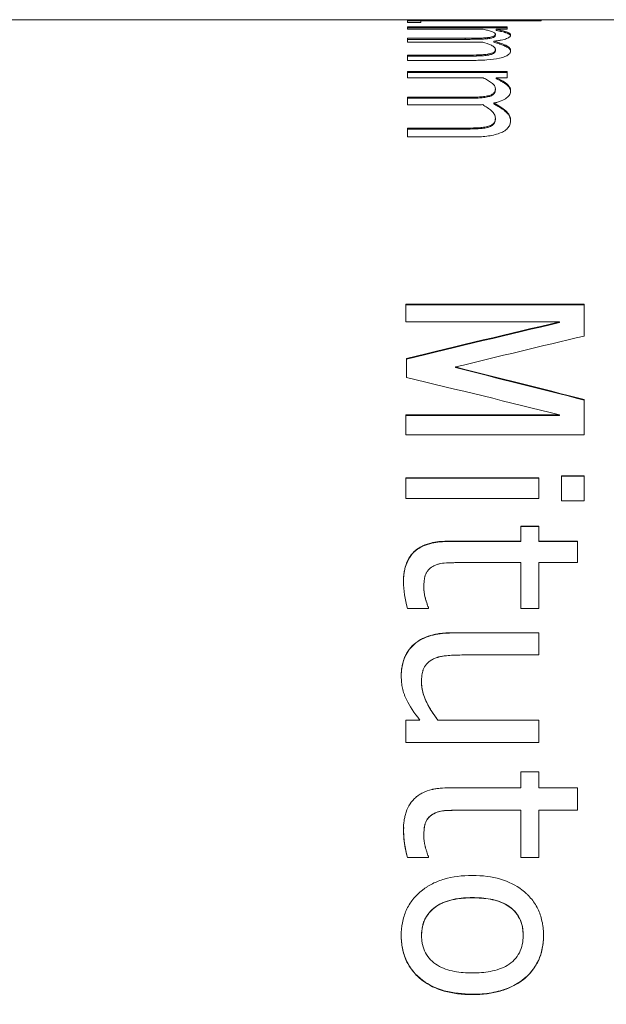
# Model space of a CAD drawing. Units: millimetres. Extents: x 2 to 278, y 1 to 215.
# Drawn here: x 151 to 161, y 109 to 126 of the extents above; entities that cross this region are included whole.
import ezdxf

# ---------------------------------------------------------------- set-up
doc = ezdxf.new("R2010")
doc.units = ezdxf.units.MM
doc.styles.add('SLDTEXTSTYLE0', font='TXT', dxfattribs={"width": 0.75})
doc.dimstyles.new('SLDDIMSTYLE0', dxfattribs={"dimtxt": 2.116667, "dimasz": 3.175, "dimexe": 0, "dimexo": 0.0625, "dimgap": 0.529167, "dimtad": 0, "dimtih": 1, "dimtoh": 1, "dimdec": 1, "dimlfac": 0.666667, "dimrnd": 1e-09, "dimzin": 12, "dimdsep": 46, "dimtxsty": 'SLDTEXTSTYLE0', "dimsah": 1, "dimcen": 0.09, "dimadec": 0, "dimazin": 3, "dimtfac": 1, "dimtdec": 1, "dimtofl": 0, "dimtmove": 0, "dimatfit": 3, "dimfxl": 1, "dimfrac": 2, "dimtolj": 1, "dimtzin": 12, "dimarcsym": 0})

# ---------------------------------------------------------------- blocks, each defined once
blk = doc.blocks.new('_D_1')
at = {"color": 7, "linetype": 'Continuous', "lineweight": 0}
for p, q in [((64.99, 108.271), (64.99, 63.021)), ((207.958, 106.72), (207.958, 63.021)), ((64.99, 64.459), (129.102, 64.459)), ((132.595, 64.459), (131.952, 64.459)), ((131.952, 64.459), (131.952, 61.096)), ((140.353, 64.459), (140.996, 64.459)), ((140.996, 64.459), (140.996, 61.096)), ((207.958, 64.459), (143.846, 64.459)), ((131.952, 61.096), (132.595, 61.096)), ((140.996, 61.096), (140.353, 61.096))]:
    blk.add_line(p, q, dxfattribs=at)
for points in [[(64.99, 64.459), (68.165, 63.951), (68.165, 64.967)], [(207.958, 64.459), (204.783, 64.967), (204.783, 63.951)]]:
    blk.add_solid(points, dxfattribs=at)
at = {"color": 7, "linetype": 'Continuous', "lineweight": 0, "char_height": 2.1167, "attachment_point": 1, "style": 'SLDTEXTSTYLE0'}
for s, insert in [('95.3mm', (131.092, 67.617)), ('3.75in', (132.595, 63.825))]:
    blk.add_mtext(s, dxfattribs=dict(at, insert=insert))

msp = doc.modelspace()

# ---------------------------------------------------------------- linework, layer by layer
at = {"color": 7, "linetype": 'Continuous', "lineweight": 0}
for p, q in [((157.135, 125.913), (141.895, 125.913)), ((157.135, 125.913), (157.366, 125.913)), ((157.135, 125.863), (157.135, 125.913)), ((157.366, 125.894), (157.135, 125.894)), ((157.366, 125.863), (157.135, 125.863)), ((158.9, 125.913), (157.366, 125.913)), ((157.366, 125.907), (157.366, 125.913)), ((157.366, 125.907), (158.9, 125.907)), ((157.366, 125.907), (157.366, 125.896)), ((157.366, 125.863), (157.366, 125.896)), ((159.421, 125.896), (157.366, 125.896)), ((158.9, 125.913), (159.103, 125.913)), ((158.9, 125.907), (158.9, 125.913)), ((158.9, 125.907), (158.9, 125.896)), ((169.153, 125.913), (159.108, 125.913)), ((159.421, 125.896), (159.421, 125.906)), ((157.135, 125.792), (158.842, 125.792)), ((157.135, 125.749), (157.135, 125.792)), ((157.135, 125.773), (158.842, 125.773)), ((158.43, 125.749), (157.135, 125.749)), ((158.842, 125.749), (158.653, 125.749)), ((158.653, 125.749), (158.653, 125.73)), ((158.842, 125.749), (158.842, 125.792)), ((157.135, 125.596), (158.122, 125.596)), ((157.135, 125.529), (157.135, 125.596)), ((157.135, 125.577), (158.122, 125.577)), ((158.245, 125.529), (157.135, 125.529)), ((158.122, 125.596), (158.122, 125.577)), ((158.506, 125.607), (158.506, 125.588)), ((158.613, 125.546), (158.613, 125.527)), ((158.64, 125.666), (158.64, 125.647)), ((158.64, 125.407), (158.64, 125.389)), ((158.9, 125.384), (158.9, 125.366)), ((157.135, 125.308), (158.122, 125.308)), ((157.135, 125.218), (157.135, 125.308)), ((157.135, 125.29), (158.122, 125.29)), ((158.25, 125.218), (157.135, 125.218)), ((158.122, 125.308), (158.122, 125.29)), ((158.504, 125.324), (158.504, 125.306)), ((157.135, 125.029), (158.842, 125.029)), ((157.135, 124.921), (157.135, 125.029)), ((157.135, 125.011), (158.842, 125.011)), ((158.842, 124.921), (158.842, 125.029)), ((158.43, 124.921), (157.135, 124.921)), ((158.842, 124.921), (158.653, 124.921)), ((158.653, 124.921), (158.653, 124.904)), ((158.64, 124.733), (158.64, 124.716)), ((158.9, 124.698), (158.9, 124.681)), ((157.135, 124.587), (158.122, 124.587)), ((157.135, 124.457), (157.135, 124.587)), ((157.135, 124.57), (158.122, 124.57)), ((158.122, 124.587), (158.122, 124.57)), ((158.506, 124.61), (158.506, 124.593)), ((158.245, 124.457), (157.135, 124.457)), ((158.613, 124.49), (158.613, 124.473)), ((158.64, 124.233), (158.64, 124.216)), ((158.9, 124.192), (158.9, 124.175)), ((157.135, 124.061), (158.122, 124.061)), ((157.135, 123.909), (157.135, 124.061)), ((157.135, 124.045), (158.122, 124.045)), ((158.122, 124.061), (158.122, 124.045)), ((158.504, 124.088), (158.504, 124.071)), ((158.25, 123.909), (157.135, 123.909)), ((160.155, 121.054), (157.108, 121.054)), ((157.108, 120.749), (157.108, 121.054)), ((160.155, 121.042), (157.108, 121.042)), ((160.155, 120.508), (160.155, 121.054)), ((157.108, 120.749), (159.736, 120.749)), ((159.736, 120.738), (159.736, 120.749)), ((157.123, 119.8), (157.123, 120.125)), ((157.956, 119.968), (157.956, 119.979)), ((160.155, 118.82), (160.155, 119.423)), ((159.736, 119.161), (157.108, 119.161)), ((157.108, 118.82), (157.108, 119.161)), ((159.736, 119.152), (157.108, 119.152)), ((159.736, 119.152), (159.736, 119.161)), ((157.108, 118.82), (160.155, 118.82)), ((160.156, 118.122), (159.77, 118.122)), ((159.77, 117.694), (159.77, 118.122)), ((160.156, 118.114), (159.77, 118.114)), ((160.156, 117.694), (160.156, 118.122)), ((159.384, 118.087), (157.108, 118.087)), ((157.108, 117.73), (157.108, 118.087)), ((159.384, 118.079), (157.108, 118.079)), ((159.384, 117.73), (159.384, 118.087)), ((157.108, 117.73), (159.384, 117.73)), ((159.77, 117.694), (160.156, 117.694)), ((159.384, 117.26), (159.076, 117.26)), ((159.076, 117.005), (159.076, 117.26)), ((159.384, 117.254), (159.076, 117.254)), ((159.384, 117.005), (159.384, 117.26)), ((159.076, 117.005), (157.861, 117.005)), ((157.861, 116.999), (157.861, 117.005)), ((159.076, 116.999), (157.861, 116.999)), ((159.076, 116.999), (159.076, 117.005)), ((160.04, 117.005), (159.384, 117.005)), ((159.384, 116.999), (159.384, 117.005)), ((160.04, 116.999), (159.384, 116.999)), ((160.04, 116.636), (160.04, 117.005)), ((158.04, 116.636), (159.076, 116.636)), ((159.076, 115.853), (159.076, 116.636)), ((159.384, 115.853), (159.384, 116.636)), ((159.384, 116.636), (160.04, 116.636)), ((157.069, 116.305), (157.069, 116.31)), ((157.416, 116.209), (157.416, 116.214)), ((157.137, 115.853), (157.494, 115.853)), ((157.494, 115.853), (157.494, 115.873)), ((159.076, 115.853), (159.384, 115.853)), ((159.384, 115.438), (157.898, 115.438)), ((157.898, 115.434), (157.898, 115.438)), ((159.384, 115.434), (157.898, 115.434)), ((159.384, 115.058), (159.384, 115.438)), ((158.068, 115.058), (159.384, 115.058)), ((157.031, 114.695), (157.031, 114.697)), ((157.378, 114.585), (157.378, 114.588)), ((157.348, 113.947), (157.108, 113.947)), ((157.108, 113.562), (157.108, 113.947)), ((157.348, 113.946), (157.108, 113.946)), ((157.348, 113.946), (157.348, 113.947)), ((159.384, 113.947), (157.658, 113.947)), ((157.658, 113.946), (157.658, 113.947)), ((159.384, 113.946), (157.658, 113.946)), ((159.384, 113.562), (159.384, 113.947)), ((157.108, 113.562), (159.384, 113.562)), ((159.384, 113.061), (159.076, 113.061)), ((159.076, 112.791), (159.076, 113.061)), ((159.384, 113.061), (159.076, 113.061)), ((159.384, 112.791), (159.384, 113.061)), ((159.076, 112.791), (157.861, 112.791)), ((160.04, 112.791), (159.384, 112.791)), ((160.04, 112.405), (160.04, 112.791)), ((158.04, 112.406), (159.076, 112.406)), ((158.04, 112.406), (158.04, 112.405)), ((158.04, 112.405), (159.076, 112.405)), ((159.076, 112.406), (159.076, 112.405)), ((159.076, 111.597), (159.076, 112.405)), ((159.384, 112.406), (160.04, 112.406)), ((159.384, 112.406), (159.384, 112.405)), ((159.384, 111.597), (159.384, 112.405)), ((159.384, 112.405), (160.04, 112.405)), ((157.573, 112.339), (157.573, 112.338)), ((157.075, 112.109), (157.069, 112.068)), ((157.069, 112.068), (157.069, 112.067)), ((157.416, 111.969), (157.416, 111.968)), ((157.137, 111.599), (157.494, 111.599)), ((157.137, 111.599), (157.137, 111.597)), ((157.137, 111.597), (157.494, 111.597)), ((157.494, 111.597), (157.494, 111.618)), ((159.076, 111.599), (159.384, 111.599)), ((159.076, 111.597), (159.384, 111.597)), ((158.245, 110.912), (158.245, 110.909)), ((157.031, 110.267), (157.031, 110.263)), ((157.378, 110.267), (157.378, 110.263)), ((159.114, 110.267), (159.114, 110.263)), ((159.461, 110.267), (159.461, 110.263)), ((158.245, 109.26), (158.245, 109.255))]:
    msp.add_line(p, q, dxfattribs=at)
for points, knots in [([(159.108, 125.913), (159.11, 125.913), (159.114, 125.913), (159.145, 125.911), (159.165, 125.91)], [0, 0, 0, 0, 0.366573, 1, 1, 1, 1]), ([(159.165, 125.91), (159.18, 125.909), (159.208, 125.908), (159.269, 125.907), (159.343, 125.906), (159.395, 125.906), (159.421, 125.906)], [0, 0, 0, 0, 0.255248, 0.499878, 0.749676, 1, 1, 1, 1]), ([(158.64, 125.666), (158.639, 125.67), (158.637, 125.679), (158.618, 125.695), (158.576, 125.713), (158.508, 125.732), (158.456, 125.743), (158.43, 125.749)], [0, 0, 0, 0, 0.125043, 0.25007, 0.499736, 0.749846, 1, 1, 1, 1]), ([(158.653, 125.749), (158.685, 125.743), (158.751, 125.73), (158.832, 125.707), (158.879, 125.685), (158.898, 125.665), (158.899, 125.655), (158.9, 125.65)], [0, 0, 0, 0, 0.25013, 0.500205, 0.749866, 0.874907, 1, 1, 1, 1]), ([(158.9, 125.631), (158.899, 125.638), (158.897, 125.643), (158.895, 125.647), (158.895, 125.648), (158.894, 125.649), (158.894, 125.649), (158.892, 125.651), (158.891, 125.652), (158.888, 125.656), (158.885, 125.659), (158.879, 125.664), (158.876, 125.666), (158.868, 125.67), (158.864, 125.672), (158.851, 125.679), (158.84, 125.683), (158.822, 125.69), (158.817, 125.691), (158.805, 125.695), (158.799, 125.697), (158.779, 125.703), (158.764, 125.707), (158.746, 125.711), (158.745, 125.711), (158.742, 125.712), (158.741, 125.712), (158.736, 125.713), (158.733, 125.714), (158.722, 125.716), (158.715, 125.718), (158.691, 125.723), (158.673, 125.726), (158.653, 125.73)], [0, 0, 0, 0, 0.125, 0.125, 0.140625, 0.140625, 0.15625, 0.15625, 0.1875, 0.1875, 0.25, 0.25, 0.3125, 0.3125, 0.375, 0.375, 0.5, 0.5, 0.5625, 0.5625, 0.625, 0.625, 0.75, 0.75, 0.765625, 0.765625, 0.78125, 0.78125, 0.8125, 0.8125, 0.875, 0.875, 1, 1, 1, 1]), ([(158.122, 125.596), (158.187, 125.596), (158.285, 125.596), (158.398, 125.599), (158.461, 125.603), (158.491, 125.605), (158.506, 125.607)], [0, 0, 0, 0, 0.50014, 0.750141, 0.872666, 1, 1, 1, 1]), ([(158.506, 125.588), (158.475, 125.585), (158.445, 125.583), (158.406, 125.581), (158.401, 125.581), (158.387, 125.58), (158.379, 125.58), (158.355, 125.58), (158.337, 125.579), (158.315, 125.579), (158.314, 125.579), (158.311, 125.579), (158.31, 125.579), (158.305, 125.578), (158.302, 125.578), (158.292, 125.578), (158.285, 125.578), (158.264, 125.578), (158.249, 125.578), (158.2, 125.577), (158.163, 125.577), (158.122, 125.577)], [0, 0, 0, 0, 0.25, 0.25, 0.3125, 0.3125, 0.375, 0.375, 0.5, 0.5, 0.515625, 0.515625, 0.53125, 0.53125, 0.5625, 0.5625, 0.625, 0.625, 0.75, 0.75, 1, 1, 1, 1]), ([(158.422, 125.531), (158.393, 125.531), (158.334, 125.529), (158.275, 125.529), (158.245, 125.529)], [0, 0, 0, 0, 0.495876, 1, 1, 1, 1]), ([(158.64, 125.407), (158.639, 125.413), (158.637, 125.425), (158.617, 125.449), (158.556, 125.487), (158.475, 125.514), (158.422, 125.531)], [0, 0, 0, 0, 0.125097, 0.250164, 0.499977, 1, 1, 1, 1]), ([(158.506, 125.607), (158.519, 125.608), (158.543, 125.611), (158.583, 125.62), (158.62, 125.633), (158.637, 125.65), (158.639, 125.661), (158.64, 125.666)], [0, 0, 0, 0, 0.129837, 0.249056, 0.499506, 0.749547, 1, 1, 1, 1]), ([(158.64, 125.647), (158.639, 125.64), (158.637, 125.635), (158.634, 125.63), (158.634, 125.629), (158.633, 125.628), (158.632, 125.627), (158.63, 125.625), (158.629, 125.623), (158.624, 125.619), (158.62, 125.617), (158.611, 125.612), (158.605, 125.609), (158.59, 125.604), (158.581, 125.601), (158.563, 125.597), (158.552, 125.595), (158.534, 125.592), (158.522, 125.59), (158.506, 125.588)], [0, 0, 0, 0, 0.25, 0.25, 0.28125, 0.28125, 0.3125, 0.3125, 0.375, 0.375, 0.5, 0.5, 0.625, 0.625, 0.75, 0.75, 0.875, 0.875, 1, 1, 1, 1]), ([(158.9, 125.65), (158.897, 125.64), (158.892, 125.62), (158.838, 125.589), (158.758, 125.567), (158.679, 125.554), (158.635, 125.548), (158.613, 125.546)], [0, 0, 0, 0, 0.2502086, 0.4999391, 0.7495472, 0.8747262, 1, 1, 1, 1]), ([(158.613, 125.546), (158.651, 125.535), (158.726, 125.514), (158.822, 125.476), (158.876, 125.44), (158.897, 125.409), (158.899, 125.392), (158.9, 125.384)], [0, 0, 0, 0, 0.250173, 0.500207, 0.749869, 0.874909, 1, 1, 1, 1]), ([(158.9, 125.366), (158.899, 125.377), (158.897, 125.385), (158.895, 125.391), (158.894, 125.392), (158.893, 125.394), (158.893, 125.395), (158.891, 125.398), (158.89, 125.4), (158.886, 125.406), (158.883, 125.41), (158.876, 125.418), (158.872, 125.421), (158.863, 125.429), (158.859, 125.432), (158.843, 125.443), (158.831, 125.45), (158.813, 125.459), (158.811, 125.46), (158.805, 125.463), (158.801, 125.464), (158.791, 125.469), (158.784, 125.472), (158.76, 125.481), (158.743, 125.488), (158.721, 125.495), (158.72, 125.496), (158.717, 125.497), (158.715, 125.497), (158.709, 125.499), (158.706, 125.5), (158.694, 125.504), (158.685, 125.507), (158.658, 125.515), (158.637, 125.521), (158.613, 125.527)], [0, 0, 0, 0, 0.125, 0.125, 0.140625, 0.140625, 0.15625, 0.15625, 0.1875, 0.1875, 0.25, 0.25, 0.3125, 0.3125, 0.375, 0.375, 0.5, 0.5, 0.53125, 0.53125, 0.5625, 0.5625, 0.625, 0.625, 0.75, 0.75, 0.765625, 0.765625, 0.78125, 0.78125, 0.8125, 0.8125, 0.875, 0.875, 1, 1, 1, 1]), ([(158.9, 125.384), (158.898, 125.372), (158.895, 125.349), (158.864, 125.314), (158.804, 125.281), (158.685, 125.246), (158.531, 125.227), (158.371, 125.219), (158.29, 125.218), (158.25, 125.218)], [0, 0, 0, 0, 0.125261, 0.25037, 0.375637, 0.500188, 0.749367, 0.874646, 1, 1, 1, 1]), ([(158.504, 125.324), (158.517, 125.326), (158.541, 125.33), (158.582, 125.342), (158.62, 125.359), (158.637, 125.383), (158.639, 125.399), (158.64, 125.407)], [0, 0, 0, 0, 0.129863, 0.249272, 0.499531, 0.738897, 1, 1, 1, 1]), ([(158.64, 125.389), (158.639, 125.383), (158.639, 125.379), (158.638, 125.375), (158.638, 125.374), (158.637, 125.373), (158.637, 125.372), (158.636, 125.368), (158.635, 125.366), (158.63, 125.355), (158.624, 125.348), (158.611, 125.338), (158.604, 125.334), (158.589, 125.327), (158.58, 125.324), (158.561, 125.318), (158.55, 125.315), (158.532, 125.311), (158.52, 125.308), (158.504, 125.306)], [0, 0, 0, 0, 0.125, 0.125, 0.15625, 0.15625, 0.1875, 0.1875, 0.25, 0.25, 0.5, 0.5, 0.625, 0.625, 0.75, 0.75, 0.875, 0.875, 1, 1, 1, 1]), ([(158.122, 125.308), (158.187, 125.309), (158.284, 125.309), (158.397, 125.313), (158.459, 125.318), (158.489, 125.322), (158.504, 125.324)], [0, 0, 0, 0, 0.500149, 0.75016, 0.87326, 1, 1, 1, 1]), ([(158.504, 125.306), (158.474, 125.301), (158.443, 125.298), (158.405, 125.296), (158.4, 125.296), (158.386, 125.295), (158.378, 125.295), (158.354, 125.294), (158.336, 125.293), (158.314, 125.293), (158.313, 125.292), (158.31, 125.292), (158.309, 125.292), (158.304, 125.292), (158.301, 125.292), (158.291, 125.292), (158.284, 125.292), (158.263, 125.291), (158.248, 125.291), (158.199, 125.291), (158.163, 125.29), (158.122, 125.29)], [0, 0, 0, 0, 0.25, 0.25, 0.3125, 0.3125, 0.375, 0.375, 0.5, 0.5, 0.515625, 0.515625, 0.53125, 0.53125, 0.5625, 0.5625, 0.625, 0.625, 0.75, 0.75, 1, 1, 1, 1]), ([(158.64, 124.733), (158.639, 124.742), (158.637, 124.76), (158.618, 124.795), (158.576, 124.836), (158.508, 124.881), (158.456, 124.908), (158.43, 124.921)], [0, 0, 0, 0, 0.125043, 0.25007, 0.499736, 0.749846, 1, 1, 1, 1]), ([(158.653, 124.921), (158.685, 124.906), (158.751, 124.875), (158.832, 124.823), (158.879, 124.773), (158.898, 124.731), (158.899, 124.709), (158.9, 124.698)], [0, 0, 0, 0, 0.25013, 0.500205, 0.749866, 0.874907, 1, 1, 1, 1]), ([(158.9, 124.681), (158.899, 124.696), (158.897, 124.706), (158.895, 124.715), (158.895, 124.716), (158.894, 124.719), (158.894, 124.72), (158.892, 124.724), (158.891, 124.726), (158.888, 124.734), (158.885, 124.74), (158.879, 124.751), (158.876, 124.755), (158.868, 124.765), (158.864, 124.77), (158.851, 124.785), (158.84, 124.794), (158.822, 124.809), (158.817, 124.812), (158.805, 124.821), (158.799, 124.825), (158.779, 124.838), (158.764, 124.847), (158.746, 124.858), (158.745, 124.858), (158.742, 124.86), (158.741, 124.861), (158.736, 124.863), (158.733, 124.865), (158.722, 124.87), (158.715, 124.874), (158.691, 124.886), (158.673, 124.894), (158.653, 124.904)], [0, 0, 0, 0, 0.125, 0.125, 0.140625, 0.140625, 0.15625, 0.15625, 0.1875, 0.1875, 0.25, 0.25, 0.3125, 0.3125, 0.375, 0.375, 0.5, 0.5, 0.5625, 0.5625, 0.625, 0.625, 0.75, 0.75, 0.765625, 0.765625, 0.78125, 0.78125, 0.8125, 0.8125, 0.875, 0.875, 1, 1, 1, 1]), ([(158.506, 124.61), (158.519, 124.613), (158.543, 124.619), (158.583, 124.636), (158.62, 124.662), (158.637, 124.698), (158.639, 124.721), (158.64, 124.733)], [0, 0, 0, 0, 0.129837, 0.249056, 0.499506, 0.749547, 1, 1, 1, 1]), ([(158.64, 124.716), (158.639, 124.701), (158.637, 124.689), (158.634, 124.679), (158.634, 124.677), (158.633, 124.674), (158.632, 124.672), (158.63, 124.668), (158.629, 124.665), (158.624, 124.656), (158.62, 124.651), (158.611, 124.641), (158.605, 124.635), (158.59, 124.625), (158.581, 124.619), (158.563, 124.61), (158.552, 124.606), (158.534, 124.6), (158.522, 124.596), (158.506, 124.593)], [0, 0, 0, 0, 0.25, 0.25, 0.28125, 0.28125, 0.3125, 0.3125, 0.375, 0.375, 0.5, 0.5, 0.625, 0.625, 0.75, 0.75, 0.875, 0.875, 1, 1, 1, 1]), ([(158.9, 124.698), (158.897, 124.677), (158.892, 124.636), (158.838, 124.574), (158.758, 124.531), (158.679, 124.504), (158.635, 124.494), (158.613, 124.49)], [0, 0, 0, 0, 0.250209, 0.499939, 0.749547, 0.874726, 1, 1, 1, 1]), ([(158.122, 124.587), (158.187, 124.588), (158.285, 124.588), (158.398, 124.594), (158.461, 124.601), (158.491, 124.607), (158.506, 124.61)], [0, 0, 0, 0, 0.50014, 0.750141, 0.872666, 1, 1, 1, 1]), ([(158.506, 124.593), (158.475, 124.586), (158.445, 124.582), (158.406, 124.578), (158.401, 124.578), (158.387, 124.577), (158.379, 124.576), (158.355, 124.575), (158.337, 124.574), (158.315, 124.573), (158.314, 124.573), (158.311, 124.573), (158.31, 124.573), (158.305, 124.573), (158.302, 124.573), (158.292, 124.572), (158.285, 124.572), (158.264, 124.572), (158.249, 124.571), (158.2, 124.57), (158.163, 124.57), (158.122, 124.57)], [0, 0, 0, 0, 0.25, 0.25, 0.3125, 0.3125, 0.375, 0.375, 0.5, 0.5, 0.515625, 0.515625, 0.53125, 0.53125, 0.5625, 0.5625, 0.625, 0.625, 0.75, 0.75, 1, 1, 1, 1]), ([(158.422, 124.462), (158.393, 124.46), (158.334, 124.458), (158.275, 124.457), (158.245, 124.457)], [0, 0, 0, 0, 0.495876, 1, 1, 1, 1]), ([(158.64, 124.233), (158.639, 124.244), (158.637, 124.266), (158.617, 124.308), (158.556, 124.378), (158.475, 124.428), (158.422, 124.462)], [0, 0, 0, 0, 0.125097, 0.250164, 0.499977, 1, 1, 1, 1]), ([(158.613, 124.49), (158.651, 124.469), (158.726, 124.428), (158.822, 124.358), (158.876, 124.292), (158.897, 124.236), (158.899, 124.206), (158.9, 124.192)], [0, 0, 0, 0, 0.250173, 0.500207, 0.749869, 0.874909, 1, 1, 1, 1]), ([(158.9, 124.175), (158.899, 124.195), (158.897, 124.209), (158.895, 124.22), (158.894, 124.222), (158.893, 124.226), (158.893, 124.227), (158.891, 124.233), (158.89, 124.236), (158.886, 124.247), (158.883, 124.254), (158.876, 124.268), (158.872, 124.274), (158.863, 124.288), (158.859, 124.294), (158.843, 124.314), (158.831, 124.327), (158.813, 124.343), (158.811, 124.345), (158.805, 124.351), (158.801, 124.353), (158.791, 124.362), (158.784, 124.368), (158.76, 124.385), (158.743, 124.397), (158.721, 124.411), (158.72, 124.412), (158.717, 124.414), (158.715, 124.415), (158.709, 124.418), (158.706, 124.42), (158.694, 124.428), (158.685, 124.433), (158.658, 124.448), (158.637, 124.46), (158.613, 124.473)], [0, 0, 0, 0, 0.125, 0.125, 0.140625, 0.140625, 0.15625, 0.15625, 0.1875, 0.1875, 0.25, 0.25, 0.3125, 0.3125, 0.375, 0.375, 0.5, 0.5, 0.53125, 0.53125, 0.5625, 0.5625, 0.625, 0.625, 0.75, 0.75, 0.765625, 0.765625, 0.78125, 0.78125, 0.8125, 0.8125, 0.875, 0.875, 1, 1, 1, 1]), ([(158.9, 124.192), (158.898, 124.172), (158.895, 124.131), (158.864, 124.071), (158.804, 124.015), (158.685, 123.957), (158.531, 123.924), (158.371, 123.911), (158.29, 123.91), (158.25, 123.909)], [0, 0, 0, 0, 0.125261, 0.25037, 0.375637, 0.500188, 0.749367, 0.874646, 1, 1, 1, 1]), ([(158.504, 124.088), (158.517, 124.091), (158.541, 124.099), (158.582, 124.118), (158.62, 124.148), (158.637, 124.19), (158.639, 124.218), (158.64, 124.233)], [0, 0, 0, 0, 0.129863, 0.249272, 0.499531, 0.738897, 1, 1, 1, 1]), ([(158.64, 124.216), (158.639, 124.207), (158.639, 124.199), (158.638, 124.192), (158.638, 124.191), (158.637, 124.188), (158.637, 124.186), (158.636, 124.18), (158.635, 124.176), (158.63, 124.158), (158.624, 124.144), (158.611, 124.128), (158.604, 124.121), (158.589, 124.109), (158.58, 124.103), (158.561, 124.092), (158.55, 124.087), (158.532, 124.08), (158.52, 124.076), (158.504, 124.071)], [0, 0, 0, 0, 0.125, 0.125, 0.15625, 0.15625, 0.1875, 0.1875, 0.25, 0.25, 0.5, 0.5, 0.625, 0.625, 0.75, 0.75, 0.875, 0.875, 1, 1, 1, 1]), ([(158.122, 124.061), (158.187, 124.062), (158.284, 124.063), (158.397, 124.069), (158.459, 124.078), (158.489, 124.084), (158.504, 124.088)], [0, 0, 0, 0, 0.500149, 0.75016, 0.87326, 1, 1, 1, 1]), ([(158.504, 124.071), (158.474, 124.064), (158.443, 124.059), (158.405, 124.055), (158.4, 124.054), (158.386, 124.053), (158.378, 124.052), (158.354, 124.051), (158.336, 124.05), (158.314, 124.049), (158.313, 124.049), (158.31, 124.048), (158.309, 124.048), (158.304, 124.048), (158.301, 124.048), (158.291, 124.048), (158.284, 124.047), (158.263, 124.047), (158.248, 124.046), (158.199, 124.045), (158.163, 124.045), (158.122, 124.045)], [0, 0, 0, 0, 0.25, 0.25, 0.3125, 0.3125, 0.375, 0.375, 0.5, 0.5, 0.515625, 0.515625, 0.53125, 0.53125, 0.5625, 0.5625, 0.625, 0.625, 0.75, 0.75, 1, 1, 1, 1]), ([(157.069, 116.31), (157.069, 116.364), (157.073, 116.416), (157.083, 116.488), (157.088, 116.511), (157.096, 116.545), (157.099, 116.555), (157.106, 116.581), (157.11, 116.594), (157.149, 116.705), (157.204, 116.786), (157.298, 116.863), (157.316, 116.876), (157.356, 116.901), (157.378, 116.912), (157.446, 116.944), (157.498, 116.961), (157.558, 116.975), (157.56, 116.975), (157.565, 116.977), (157.568, 116.977), (157.576, 116.979), (157.581, 116.98), (157.598, 116.983), (157.609, 116.985), (157.644, 116.991), (157.668, 116.994), (157.745, 117.001), (157.8, 117.004), (157.861, 117.005)], [0, 0, 0, 0, 0.125, 0.125, 0.1875, 0.1875, 0.21875, 0.21875, 0.25, 0.25, 0.5, 0.5, 0.5625, 0.5625, 0.625, 0.625, 0.75, 0.75, 0.757812, 0.757812, 0.765625, 0.765625, 0.78125, 0.78125, 0.8125, 0.8125, 0.875, 0.875, 1, 1, 1, 1]), ([(157.861, 116.999), (157.805, 116.997), (157.702, 116.994), (157.5, 116.964), (157.302, 116.883), (157.16, 116.719), (157.101, 116.575), (157.073, 116.435), (157.071, 116.35), (157.069, 116.305)], [0, 0, 0, 0, 0.13619, 0.250903, 0.499545, 0.637629, 0.785228, 0.887986, 1, 1, 1, 1]), ([(158.04, 116.636), (158.024, 116.636), (158.004, 116.636), (157.975, 116.636), (157.967, 116.636), (157.955, 116.636), (157.95, 116.636), (157.935, 116.636), (157.927, 116.635), (157.918, 116.635), (157.913, 116.635), (157.905, 116.635), (157.901, 116.635), (157.887, 116.635), (157.878, 116.634), (157.848, 116.633), (157.826, 116.632), (157.753, 116.628), (157.713, 116.623), (157.68, 116.615), (157.674, 116.613), (157.665, 116.611), (157.661, 116.609), (157.647, 116.605), (157.638, 116.601), (157.61, 116.59), (157.592, 116.582), (157.573, 116.572)], [0, 0, 0, 0, 0.125, 0.125, 0.15625, 0.15625, 0.1875, 0.1875, 0.25, 0.25, 0.28125, 0.28125, 0.3125, 0.3125, 0.375, 0.375, 0.5, 0.5, 0.75, 0.75, 0.78125, 0.78125, 0.8125, 0.8125, 0.875, 0.875, 1, 1, 1, 1]), ([(157.573, 116.572), (157.538, 116.551), (157.51, 116.53), (157.487, 116.502), (157.48, 116.494), (157.47, 116.479), (157.466, 116.472), (157.453, 116.45), (157.446, 116.434), (157.44, 116.414), (157.439, 116.411), (157.437, 116.405), (157.436, 116.401), (157.433, 116.391), (157.432, 116.384), (157.427, 116.362), (157.425, 116.346), (157.418, 116.295), (157.416, 116.257), (157.416, 116.214)], [0, 0, 0, 0, 0.25, 0.25, 0.3125, 0.3125, 0.375, 0.375, 0.5, 0.5, 0.53125, 0.53125, 0.5625, 0.5625, 0.625, 0.625, 0.75, 0.75, 1, 1, 1, 1]), ([(157.416, 116.214), (157.416, 116.159), (157.424, 116.102), (157.441, 116.037), (157.441, 116.035), (157.443, 116.029), (157.444, 116.025), (157.447, 116.015), (157.449, 116.008), (157.455, 115.985), (157.461, 115.966), (157.477, 115.918), (157.486, 115.892), (157.494, 115.873)], [0, 0, 0, 0, 0.5, 0.5, 0.53125, 0.53125, 0.5625, 0.5625, 0.625, 0.625, 0.75, 0.75, 1, 1, 1, 1]), ([(157.494, 115.869), (157.488, 115.885), (157.474, 115.921), (157.456, 115.977), (157.436, 116.046), (157.42, 116.123), (157.418, 116.181), (157.416, 116.209)], [0, 0, 0, 0, 0.141808, 0.333431, 0.500163, 0.758393, 1, 1, 1, 1]), ([(157.031, 114.697), (157.031, 114.755), (157.035, 114.808), (157.046, 114.871), (157.049, 114.885), (157.055, 114.912), (157.058, 114.926), (157.069, 114.965), (157.078, 114.99), (157.098, 115.039), (157.109, 115.062), (157.136, 115.109), (157.151, 115.132), (157.2, 115.196), (157.237, 115.234), (157.291, 115.276), (157.301, 115.283), (157.322, 115.297), (157.333, 115.304), (157.366, 115.325), (157.389, 115.337), (157.463, 115.371), (157.516, 115.389), (157.588, 115.406), (157.6, 115.409), (157.627, 115.414), (157.64, 115.417), (157.68, 115.424), (157.707, 115.427), (157.741, 115.431), (157.746, 115.431), (157.759, 115.432), (157.765, 115.433), (157.784, 115.434), (157.797, 115.435), (157.838, 115.437), (157.867, 115.437), (157.898, 115.438)], [0, 0, 0, 0, 0.125, 0.125, 0.15625, 0.15625, 0.1875, 0.1875, 0.25, 0.25, 0.3125, 0.3125, 0.375, 0.375, 0.5, 0.5, 0.53125, 0.53125, 0.5625, 0.5625, 0.625, 0.625, 0.75, 0.75, 0.78125, 0.78125, 0.8125, 0.8125, 0.875, 0.875, 0.890625, 0.890625, 0.90625, 0.90625, 0.9375, 0.9375, 1, 1, 1, 1]), ([(157.898, 115.434), (157.843, 115.433), (157.734, 115.43), (157.52, 115.395), (157.284, 115.296), (157.107, 115.086), (157.049, 114.906), (157.033, 114.778), (157.031, 114.723), (157.031, 114.695)], [0, 0, 0, 0, 0.125596, 0.251131, 0.50038, 0.69969, 0.870995, 0.933413, 1, 1, 1, 1]), ([(157.552, 114.974), (157.48, 114.932), (157.432, 114.876), (157.406, 114.804), (157.405, 114.801), (157.403, 114.794), (157.402, 114.791), (157.398, 114.779), (157.396, 114.772), (157.391, 114.748), (157.388, 114.73), (157.38, 114.675), (157.378, 114.634), (157.378, 114.588)], [0, 0, 0, 0, 0.5, 0.5, 0.53125, 0.53125, 0.5625, 0.5625, 0.625, 0.625, 0.75, 0.75, 1, 1, 1, 1]), ([(158.068, 115.058), (157.962, 115.057), (157.874, 115.054), (157.801, 115.046), (157.797, 115.046), (157.791, 115.045), (157.788, 115.044), (157.779, 115.043), (157.773, 115.043), (157.755, 115.04), (157.744, 115.039), (157.711, 115.033), (157.691, 115.029), (157.669, 115.023), (157.663, 115.021), (157.652, 115.018), (157.647, 115.016), (157.631, 115.011), (157.621, 115.007), (157.59, 114.995), (157.571, 114.985), (157.552, 114.974)], [0, 0, 0, 0, 0.5, 0.5, 0.515625, 0.515625, 0.53125, 0.53125, 0.5625, 0.5625, 0.625, 0.625, 0.75, 0.75, 0.78125, 0.78125, 0.8125, 0.8125, 0.875, 0.875, 1, 1, 1, 1]), ([(157.348, 113.947), (157.249, 114.07), (157.174, 114.186), (157.117, 114.302), (157.113, 114.312), (157.106, 114.328), (157.102, 114.336), (157.092, 114.361), (157.086, 114.377), (157.069, 114.426), (157.059, 114.459), (157.049, 114.508), (157.046, 114.522), (157.041, 114.555), (157.039, 114.571), (157.033, 114.623), (157.031, 114.659), (157.031, 114.697)], [0, 0, 0, 0, 0.5, 0.5, 0.53125, 0.53125, 0.5625, 0.5625, 0.625, 0.625, 0.75, 0.75, 0.8125, 0.8125, 0.875, 0.875, 1, 1, 1, 1]), ([(157.378, 114.588), (157.378, 114.486), (157.407, 114.372), (157.471, 114.239), (157.473, 114.234), (157.48, 114.221), (157.483, 114.214), (157.493, 114.195), (157.5, 114.182), (157.521, 114.143), (157.536, 114.118), (157.584, 114.043), (157.619, 113.994), (157.658, 113.947)], [0, 0, 0, 0, 0.5, 0.5, 0.53125, 0.53125, 0.5625, 0.5625, 0.625, 0.625, 0.75, 0.75, 1, 1, 1, 1]), ([(157.658, 113.946), (157.633, 113.977), (157.584, 114.04), (157.52, 114.141), (157.463, 114.249), (157.416, 114.361), (157.384, 114.476), (157.38, 114.55), (157.378, 114.585)], [0, 0, 0, 0, 0.169168, 0.335553, 0.500247, 0.684886, 0.850268, 1, 1, 1, 1]), ([(157.069, 112.067), (157.069, 112.123), (157.073, 112.176), (157.083, 112.251), (157.088, 112.275), (157.096, 112.31), (157.099, 112.32), (157.106, 112.347), (157.11, 112.361), (157.149, 112.477), (157.204, 112.561), (157.298, 112.642), (157.316, 112.655), (157.356, 112.682), (157.378, 112.694), (157.446, 112.727), (157.498, 112.745), (157.558, 112.76), (157.56, 112.76), (157.565, 112.761), (157.568, 112.762), (157.576, 112.764), (157.581, 112.765), (157.598, 112.768), (157.609, 112.77), (157.644, 112.776), (157.668, 112.779), (157.745, 112.787), (157.8, 112.79), (157.861, 112.791)], [0, 0, 0, 0, 0.125, 0.125, 0.1875, 0.1875, 0.21875, 0.21875, 0.25, 0.25, 0.5, 0.5, 0.5625, 0.5625, 0.625, 0.625, 0.75, 0.75, 0.757812, 0.757812, 0.765625, 0.765625, 0.78125, 0.78125, 0.8125, 0.8125, 0.875, 0.875, 1, 1, 1, 1]), ([(157.573, 112.339), (157.591, 112.348), (157.627, 112.367), (157.703, 112.393), (157.802, 112.401), (157.901, 112.405), (157.981, 112.405), (158.021, 112.406), (158.04, 112.406)], [0, 0, 0, 0, 0.128779, 0.249949, 0.49965, 0.749815, 0.874907, 1, 1, 1, 1]), ([(158.04, 112.405), (158.024, 112.405), (158.004, 112.405), (157.975, 112.405), (157.967, 112.405), (157.955, 112.404), (157.95, 112.404), (157.935, 112.404), (157.927, 112.404), (157.918, 112.404), (157.913, 112.404), (157.905, 112.404), (157.901, 112.404), (157.887, 112.403), (157.878, 112.403), (157.848, 112.402), (157.826, 112.401), (157.753, 112.397), (157.713, 112.391), (157.68, 112.383), (157.674, 112.381), (157.665, 112.378), (157.661, 112.377), (157.647, 112.372), (157.638, 112.369), (157.61, 112.357), (157.592, 112.348), (157.573, 112.338)], [0, 0, 0, 0, 0.125, 0.125, 0.15625, 0.15625, 0.1875, 0.1875, 0.25, 0.25, 0.28125, 0.28125, 0.3125, 0.3125, 0.375, 0.375, 0.5, 0.5, 0.75, 0.75, 0.78125, 0.78125, 0.8125, 0.8125, 0.875, 0.875, 1, 1, 1, 1]), ([(157.416, 111.969), (157.417, 112.009), (157.419, 112.079), (157.437, 112.184), (157.476, 112.26), (157.527, 112.31), (157.557, 112.329), (157.573, 112.339)], [0, 0, 0, 0, 0.279646, 0.500645, 0.749704, 0.864502, 1, 1, 1, 1]), ([(157.573, 112.338), (157.538, 112.317), (157.51, 112.294), (157.487, 112.265), (157.48, 112.257), (157.47, 112.242), (157.466, 112.234), (157.453, 112.211), (157.446, 112.195), (157.44, 112.174), (157.439, 112.171), (157.437, 112.165), (157.436, 112.161), (157.433, 112.15), (157.432, 112.143), (157.427, 112.12), (157.425, 112.104), (157.418, 112.051), (157.416, 112.011), (157.416, 111.968)], [0, 0, 0, 0, 0.25, 0.25, 0.3125, 0.3125, 0.375, 0.375, 0.5, 0.5, 0.53125, 0.53125, 0.5625, 0.5625, 0.625, 0.625, 0.75, 0.75, 1, 1, 1, 1]), ([(157.069, 112.068), (157.071, 112.017), (157.075, 111.914), (157.098, 111.757), (157.124, 111.652), (157.137, 111.599)], [0, 0, 0, 0, 0.320671, 0.653235, 1, 1, 1, 1]), ([(157.416, 111.968), (157.416, 111.911), (157.424, 111.852), (157.441, 111.786), (157.441, 111.783), (157.443, 111.777), (157.444, 111.774), (157.447, 111.763), (157.449, 111.756), (157.455, 111.732), (157.461, 111.713), (157.477, 111.664), (157.486, 111.638), (157.494, 111.618)], [0, 0, 0, 0, 0.5, 0.5, 0.53125, 0.53125, 0.5625, 0.5625, 0.625, 0.625, 0.75, 0.75, 1, 1, 1, 1]), ([(157.031, 110.263), (157.03, 110.337), (157.037, 110.411), (157.058, 110.519), (157.067, 110.558), (157.089, 110.628), (157.102, 110.662), (157.146, 110.761), (157.185, 110.824), (157.277, 110.94), (157.331, 110.993), (157.402, 111.048), (157.407, 111.052), (157.421, 111.062), (157.427, 111.067), (157.448, 111.082), (157.462, 111.091), (157.505, 111.118), (157.535, 111.135), (157.628, 111.182), (157.695, 111.208), (157.907, 111.27), (158.067, 111.291), (158.245, 111.291)], [0, 0, 0, 0, 0.125, 0.125, 0.1875, 0.1875, 0.25, 0.25, 0.375, 0.375, 0.5, 0.5, 0.515625, 0.515625, 0.53125, 0.53125, 0.5625, 0.5625, 0.625, 0.625, 0.75, 0.75, 1, 1, 1, 1]), ([(158.245, 111.291), (158.6, 111.29), (158.884, 111.207), (159.103, 111.037), (159.112, 111.03), (159.127, 111.018), (159.135, 111.011), (159.156, 110.992), (159.171, 110.979), (159.211, 110.94), (159.236, 110.912), (159.306, 110.825), (159.345, 110.763), (159.39, 110.662), (159.403, 110.63), (159.425, 110.559), (159.434, 110.522), (159.445, 110.464), (159.448, 110.447), (159.453, 110.411), (159.455, 110.392), (159.46, 110.337), (159.462, 110.3), (159.461, 110.263)], [0, 0, 0, 0, 0.5, 0.5, 0.515625, 0.515625, 0.53125, 0.53125, 0.5625, 0.5625, 0.625, 0.625, 0.75, 0.75, 0.8125, 0.8125, 0.875, 0.875, 0.90625, 0.90625, 0.9375, 0.9375, 1, 1, 1, 1]), ([(158.245, 110.912), (158.195, 110.912), (158.144, 110.91), (158.066, 110.904), (158.039, 110.901), (157.999, 110.895), (157.986, 110.893), (157.968, 110.89), (157.961, 110.889), (157.95, 110.887), (157.945, 110.886), (157.882, 110.874), (157.829, 110.859), (157.758, 110.832), (157.735, 110.823), (157.702, 110.807), (157.692, 110.801), (157.676, 110.793), (157.671, 110.79), (157.661, 110.784), (157.657, 110.782), (157.56, 110.721), (157.49, 110.648), (157.432, 110.537), (157.422, 110.514), (157.405, 110.467), (157.398, 110.44), (157.383, 110.37), (157.378, 110.32), (157.378, 110.267)], [0, 0, 0, 0, 0.125, 0.125, 0.1875, 0.1875, 0.21875, 0.21875, 0.234375, 0.234375, 0.25, 0.25, 0.375, 0.375, 0.4375, 0.4375, 0.46875, 0.46875, 0.484375, 0.484375, 0.5, 0.5, 0.75, 0.75, 0.8125, 0.8125, 0.875, 0.875, 1, 1, 1, 1]), ([(157.378, 110.263), (157.379, 110.293), (157.381, 110.35), (157.401, 110.464), (157.468, 110.625), (157.653, 110.801), (157.888, 110.879), (158.066, 110.902), (158.168, 110.908), (158.219, 110.909), (158.245, 110.909)], [0, 0, 0, 0, 0.074465, 0.14315, 0.286029, 0.499433, 0.749074, 0.87558, 0.937786, 1, 1, 1, 1]), ([(159.114, 110.267), (159.113, 110.297), (159.112, 110.324), (159.108, 110.362), (159.107, 110.374), (159.104, 110.391), (159.104, 110.396), (159.102, 110.407), (159.101, 110.411), (159.089, 110.468), (159.073, 110.515), (159.027, 110.606), (158.998, 110.647), (158.946, 110.703), (158.927, 110.72), (158.897, 110.744), (158.887, 110.752), (158.87, 110.764), (158.865, 110.767), (158.854, 110.775), (158.847, 110.779), (158.802, 110.806), (158.758, 110.827), (158.686, 110.853), (158.661, 110.861), (158.621, 110.872), (158.608, 110.875), (158.588, 110.879), (158.581, 110.881), (158.567, 110.884), (158.559, 110.885), (158.455, 110.904), (158.353, 110.913), (158.245, 110.912)], [0, 0, 0, 0, 0.0625, 0.0625, 0.09375, 0.09375, 0.109375, 0.109375, 0.125, 0.125, 0.25, 0.25, 0.375, 0.375, 0.4375, 0.4375, 0.46875, 0.46875, 0.484375, 0.484375, 0.5, 0.5, 0.625, 0.625, 0.6875, 0.6875, 0.71875, 0.71875, 0.734375, 0.734375, 0.75, 0.75, 1, 1, 1, 1]), ([(158.245, 110.909), (158.298, 110.908), (158.401, 110.906), (158.605, 110.88), (158.806, 110.816), (158.968, 110.687), (159.056, 110.56), (159.107, 110.415), (159.112, 110.314), (159.114, 110.263)], [0, 0, 0, 0, 0.1279254, 0.250612, 0.4998885, 0.6263912, 0.7498336, 0.8748301, 1, 1, 1, 1]), ([(158.245, 109.255), (157.89, 109.255), (157.607, 109.335), (157.388, 109.501), (157.38, 109.508), (157.365, 109.52), (157.357, 109.526), (157.335, 109.544), (157.321, 109.557), (157.281, 109.596), (157.256, 109.623), (157.186, 109.708), (157.148, 109.769), (157.102, 109.868), (157.09, 109.9), (157.068, 109.97), (157.058, 110.006), (157.044, 110.081), (157.039, 110.116), (157.032, 110.189), (157.03, 110.226), (157.031, 110.263)], [0, 0, 0, 0, 0.5, 0.5, 0.515625, 0.515625, 0.53125, 0.53125, 0.5625, 0.5625, 0.625, 0.625, 0.75, 0.75, 0.8125, 0.8125, 0.875, 0.875, 0.9375, 0.9375, 1, 1, 1, 1]), ([(157.031, 110.267), (157.031, 110.23), (157.033, 110.157), (157.055, 110.012), (157.129, 109.766), (157.368, 109.482), (157.781, 109.286), (158.083, 109.27), (158.245, 109.26)], [0, 0, 0, 0, 0.062847, 0.125484, 0.250748, 0.499481, 0.731354, 1, 1, 1, 1]), ([(158.245, 109.626), (158.193, 109.627), (158.091, 109.629), (157.888, 109.656), (157.688, 109.72), (157.529, 109.846), (157.439, 109.967), (157.397, 110.085), (157.38, 110.184), (157.379, 110.236), (157.378, 110.263)], [0, 0, 0, 0, 0.125303, 0.250558, 0.49983, 0.624894, 0.748553, 0.870159, 0.932839, 1, 1, 1, 1]), ([(158.245, 109.26), (158.302, 109.262), (158.412, 109.264), (158.573, 109.285), (158.721, 109.318), (158.858, 109.364), (158.984, 109.425), (159.183, 109.554), (159.363, 109.766), (159.437, 110.011), (159.459, 110.156), (159.461, 110.23), (159.461, 110.267)], [0, 0, 0, 0, 0.095042, 0.184281, 0.268519, 0.348706, 0.425943, 0.501461, 0.749743, 0.874759, 0.937168, 1, 1, 1, 1]), ([(159.461, 110.263), (159.462, 110.189), (159.455, 110.115), (159.437, 110.026), (159.433, 110.006), (159.424, 109.969), (159.419, 109.951), (159.402, 109.899), (159.389, 109.866), (159.367, 109.819), (159.358, 109.801), (159.341, 109.769), (159.331, 109.754), (159.302, 109.708), (159.281, 109.678), (159.211, 109.594), (159.157, 109.542), (159.088, 109.49), (159.082, 109.486), (159.068, 109.476), (159.062, 109.471), (159.041, 109.457), (159.027, 109.448), (158.983, 109.422), (158.953, 109.406), (158.86, 109.361), (158.794, 109.336), (158.581, 109.275), (158.422, 109.255), (158.245, 109.255)], [0, 0, 0, 0, 0.125, 0.125, 0.15625, 0.15625, 0.1875, 0.1875, 0.25, 0.25, 0.28125, 0.28125, 0.3125, 0.3125, 0.375, 0.375, 0.5, 0.5, 0.515625, 0.515625, 0.53125, 0.53125, 0.5625, 0.5625, 0.625, 0.625, 0.75, 0.75, 1, 1, 1, 1]), ([(159.114, 110.263), (159.112, 110.213), (159.107, 110.112), (159.055, 109.969), (158.967, 109.844), (158.847, 109.751), (158.706, 109.686), (158.558, 109.649), (158.401, 109.629), (158.298, 109.627), (158.245, 109.626)], [0, 0, 0, 0, 0.125031, 0.249898, 0.372426, 0.499596, 0.616891, 0.749641, 0.870107, 1, 1, 1, 1])]:
    msp.add_open_spline(points, degree=3, knots=knots, dxfattribs=at)
for points in [[(157.123, 120.125), (157.994, 120.337), (158.865, 120.546), (159.736, 120.749)], [(159.736, 120.738), (158.865, 120.534), (157.994, 120.326), (157.123, 120.114)], [(160.155, 120.508), (159.422, 120.334), (158.689, 120.158), (157.956, 119.979)], [(157.956, 119.979), (158.689, 119.796), (159.422, 119.611), (160.155, 119.423)], [(160.155, 119.414), (159.422, 119.601), (158.689, 119.786), (157.956, 119.968)], [(159.736, 119.161), (158.865, 119.378), (157.994, 119.591), (157.123, 119.8)], [(157.137, 115.853), (157.093, 116.012), (157.071, 116.165), (157.069, 116.31)], [(157.137, 111.597), (157.093, 111.76), (157.071, 111.916), (157.069, 112.067)]]:
    msp.add_open_spline(points, degree=3, dxfattribs=at)

# ---------------------------------------------------------------- dimensions: what is measured, and where the dimension line sits
dim = msp.add_linear_dim(base=(64.99, 64.459), p1=(207.958, 112.959), p2=(64.99, 112.959), dimstyle='SLDDIMSTYLE0', dxfattribs=at)
dim.commit()
dim.dimension.update_dxf_attribs({"geometry": '_D_1', "text_midpoint": (136.474, 64.459), "dimtype": 160})

doc.saveas('drawing.dxf')
